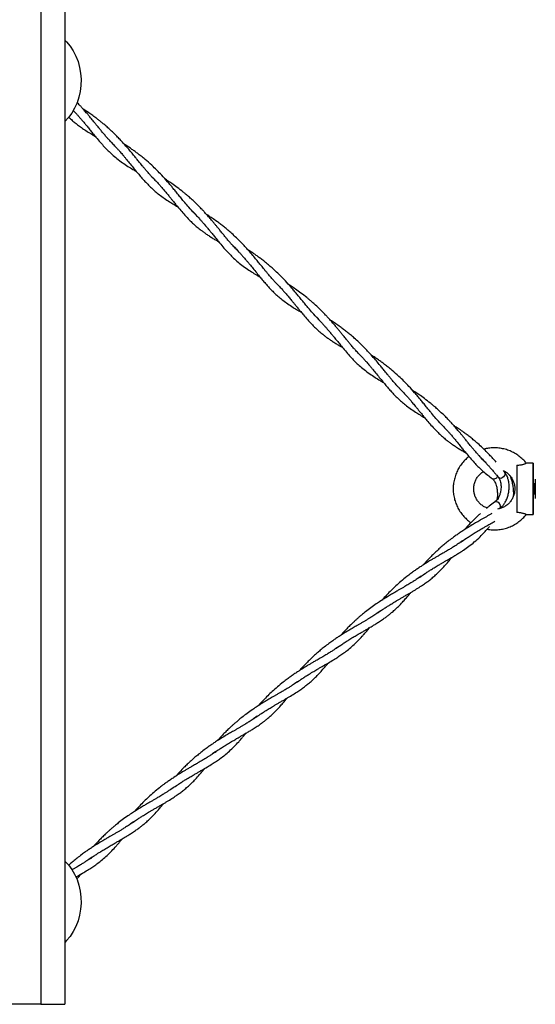
# Model space of a CAD drawing. Units: millimetres. Extents: x 15 to 415, y 5 to 292.
# Drawn here: x 211 to 224, y 131 to 155 of the extents above; entities that cross this region are included whole.
import ezdxf

# ---------------------------------------------------------------- set-up
doc = ezdxf.new("R2010")
doc.units = ezdxf.units.MM
doc.layers.add('SYMBOL_(ISO)', color=179, linetype='Continuous')
doc.styles.add('SLDTEXTSTYLE0', font='TXT', dxfattribs={"width": 0.75})
doc.dimstyles.new('SLDDIMSTYLE0', dxfattribs={"dimtxt": 2.645833, "dimasz": 3.302, "dimexe": 0, "dimexo": 0.0625, "dimgap": 0.661458, "dimtad": 1, "dimdec": 0, "dimlfac": 20, "dimrnd": 1e-09, "dimzin": 12, "dimdsep": 46, "dimtxsty": 'SLDTEXTSTYLE0', "dimsah": 1, "dimcen": 0.09, "dimadec": 0, "dimazin": 3, "dimtfac": 1, "dimtofl": 0, "dimtmove": 0, "dimatfit": 3, "dimfxl": 0, "dimfrac": 2, "dimtolj": 1, "dimtzin": 12, "dimarcsym": 0})

# ---------------------------------------------------------------- blocks, each defined once
blk = doc.blocks.new('_D')
at = {"layer": 'SYMBOL_(ISO)'}
for p, q in [((40.748, 144.422), (40.748, 254.612)), ((306.665, 144.422), (306.665, 254.612)), ((40.748, 253.612), (306.665, 253.612))]:
    blk.add_line(p, q, dxfattribs=at)
for points in [[(40.748, 253.612), (44.05, 253.104), (44.05, 254.12)], [(306.665, 253.612), (303.363, 254.12), (303.363, 253.104)]]:
    blk.add_solid(points, dxfattribs=at)
at = {"layer": 'SYMBOL_(ISO)', "insert": (169.796, 257.022), "char_height": 2.6458, "attachment_point": 1, "style": 'SLDTEXTSTYLE0'}
blk.add_mtext('5318', dxfattribs=at)

msp = doc.modelspace()

# ---------------------------------------------------------------- linework, layer by layer
at = {"color": 7, "linetype": 'Continuous', "lineweight": 25}
for p, q in [((211.482, 155.863), (211.482, 130.863)), ((212.067, 155.863), (212.067, 130.863)), ((213.199, 151.865), (213.247, 151.816)), ((214.189, 151.021), (214.231, 150.98)), ((215.183, 150.176), (215.246, 150.112)), ((216.197, 149.307), (216.258, 149.245)), ((217.2, 148.45), (217.241, 148.408)), ((218.194, 147.604), (218.256, 147.541)), ((219.207, 146.735), (219.268, 146.674)), ((220.21, 145.879), (220.252, 145.837)), ((221.204, 145.033), (221.267, 144.969)), ((222.218, 144.164), (222.278, 144.102)), ((223.478, 144.047), (223.308, 144.047)), ((222.776, 143.835), (222.749, 143.868)), ((223.478, 143.541), (223.478, 143.302)), ((223.478, 143.541), (223.49, 143.541)), ((223.49, 143.302), (223.478, 143.302)), ((222.71, 142.991), (222.663, 142.945)), ((222.674, 142.953), (222.649, 142.937)), ((223.308, 142.797), (223.478, 142.797)), ((221.756, 142.156), (221.687, 142.106)), ((220.747, 141.296), (220.68, 141.248)), ((219.763, 140.453), (219.677, 140.391)), ((218.755, 139.591), (218.676, 139.535)), ((217.737, 138.724), (217.67, 138.677)), ((216.753, 137.882), (216.666, 137.82)), ((215.745, 137.02), (215.666, 136.963)), ((214.727, 136.153), (214.66, 136.105)), ((213.742, 135.311), (213.656, 135.248)), ((212.734, 134.449), (212.655, 134.392)), ((211.482, 130.863), (209.049, 130.863)), ((211.482, 130.863), (212.067, 130.863))]:
    msp.add_line(p, q, dxfattribs=at)
at = {"color": 7, "linetype": 'Continuous', "lineweight": 25, "flags": 128}
for points in [[(212.067, 154.354), (212.111, 154.31), (212.197, 154.207), (212.272, 154.092), (212.337, 153.966), (212.388, 153.833), (212.427, 153.692), (212.451, 153.547), (212.462, 153.4), (212.459, 153.252), (212.441, 153.105), (212.409, 152.963), (212.364, 152.825), (212.306, 152.696), (212.236, 152.575), (212.155, 152.466), (212.067, 152.372)], [(223.479, 143.302), (223.479, 143.214), (223.479, 143.117), (223.478, 143.029), (223.478, 142.953), (223.478, 142.89), (223.478, 142.842), (223.478, 142.811), (223.478, 142.797), (223.478, 142.802), (223.478, 142.824), (223.478, 142.864), (223.477, 142.919), (223.477, 142.989), (223.477, 143.072), (223.477, 143.164), (223.477, 143.264), (223.477, 143.369), (223.477, 143.475), (223.477, 143.579), (223.477, 143.679), (223.477, 143.772), (223.477, 143.854), (223.477, 143.924), (223.478, 143.98), (223.478, 144.019), (223.478, 144.042), (223.478, 144.046), (223.478, 144.033), (223.478, 144.002), (223.478, 143.954), (223.478, 143.891), (223.478, 143.814), (223.479, 143.727), (223.479, 143.63), (223.479, 143.541)], [(222.776, 143.836), (222.787, 143.814), (222.789, 143.78), (222.777, 143.745), (222.754, 143.712), (222.723, 143.688), (222.689, 143.677), (222.657, 143.68), (222.633, 143.697), (222.633, 143.697)], [(222.663, 142.945), (222.678, 142.971), (222.68, 143.004), (222.668, 143.04), (222.644, 143.072), (222.613, 143.096), (222.579, 143.107), (222.548, 143.105), (222.533, 143.097)], [(212.067, 134.354), (212.155, 134.26), (212.236, 134.151), (212.306, 134.03), (212.364, 133.9), (212.409, 133.763), (212.441, 133.62), (212.459, 133.474), (212.462, 133.326), (212.451, 133.178), (212.427, 133.033), (212.388, 132.893), (212.337, 132.759), (212.272, 132.634), (212.197, 132.519), (212.111, 132.416), (212.067, 132.372)]]:
    msp.add_lwpolyline(points, dxfattribs=at)
at = {"color": 8, "linetype": 'Continuous', "lineweight": 25, "flags": 128}
msp.add_lwpolyline([(222.713, 142.961), (222.689, 142.959), (222.674, 142.953)], dxfattribs=at)
at = {"color": 7, "linetype": 'Continuous', "lineweight": 25}
for centre, radius, start, end in [((531.502, 143.422), 308.425, 179.89325, 180.10675), ((222.517, 143.764), 0.0993, 245.9406, 337.8202), ((222.528, 143.422), 0.969, 352.9079, 7.0921), ((338.661, 143.422), 115.133, 179.8827, 180.1173)]:
    msp.add_arc(centre, radius, start, end, dxfattribs=at)
for points, knots in [([(213.215, 151.849), (213.191, 151.874), (213.15, 151.918), (213.099, 151.975), (213.062, 152.017), (213.03, 152.054), (212.997, 152.093), (212.956, 152.142), (212.906, 152.204), (212.85, 152.273), (212.799, 152.336), (212.755, 152.39), (212.716, 152.438), (212.672, 152.49), (212.619, 152.553), (212.558, 152.625), (212.496, 152.694), (212.443, 152.753), (212.4, 152.799), (212.373, 152.826), (212.361, 152.839)], [0, 0, 0, 0, 0.090924, 0.155837, 0.196677, 0.235604, 0.276771, 0.323258, 0.390365, 0.467254, 0.530183, 0.577332, 0.622729, 0.668714, 0.727002, 0.800748, 0.870329, 0.921997, 0.964924, 1, 1, 1, 1]), ([(212.272, 152.644), (212.277, 152.638), (212.303, 152.61), (212.344, 152.566), (212.394, 152.509), (212.444, 152.453), (212.499, 152.387), (212.555, 152.321), (212.615, 152.248), (212.676, 152.172), (212.749, 152.083), (212.834, 151.978), (212.929, 151.866), (213.026, 151.757), (213.121, 151.659), (213.223, 151.563), (213.338, 151.466), (213.467, 151.37), (213.597, 151.283), (213.71, 151.213), (213.782, 151.171), (213.811, 151.154)], [0, 0, 0, 0, 0.009584, 0.046451, 0.073446, 0.103211, 0.140898, 0.180811, 0.213711, 0.261714, 0.308725, 0.36843, 0.446611, 0.514989, 0.579887, 0.647464, 0.724995, 0.809197, 0.886201, 0.953365, 1, 1, 1, 1]), ([(214.218, 150.993), (214.198, 151.014), (214.162, 151.051), (214.116, 151.102), (214.076, 151.147), (214.038, 151.192), (213.996, 151.242), (213.943, 151.306), (213.883, 151.38), (213.818, 151.46), (213.754, 151.538), (213.683, 151.625), (213.6, 151.723), (213.515, 151.82), (213.432, 151.911), (213.355, 151.993), (213.272, 152.076), (213.185, 152.159), (213.1, 152.236), (213.023, 152.302), (212.954, 152.359), (212.887, 152.413), (212.812, 152.47), (212.723, 152.535), (212.628, 152.601), (212.556, 152.649), (212.518, 152.673), (212.51, 152.678)], [0, 0, 0, 0, 0.044305, 0.077378, 0.102817, 0.130966, 0.162079, 0.194657, 0.24624, 0.291306, 0.330699, 0.377175, 0.432438, 0.489494, 0.533702, 0.578681, 0.621276, 0.67177, 0.716681, 0.753943, 0.787464, 0.819412, 0.852804, 0.896855, 0.946548, 0.989015, 1, 1, 1, 1]), ([(212.162, 152.475), (212.17, 152.467), (212.191, 152.448), (212.238, 152.406), (212.3, 152.353), (212.382, 152.288), (212.473, 152.221), (212.579, 152.15), (212.675, 152.09), (212.75, 152.045), (212.787, 152.022), (212.806, 152.011), (212.808, 152.01)], [0, 0, 0, 0, 0.044516, 0.110519, 0.240871, 0.363941, 0.511159, 0.675188, 0.844538, 0.922628, 0.991129, 1, 1, 1, 1]), ([(213.215, 151.849), (213.24, 151.823), (213.285, 151.777), (213.346, 151.71), (213.394, 151.656), (213.435, 151.609), (213.473, 151.565), (213.514, 151.517), (213.556, 151.467), (213.597, 151.417), (213.655, 151.345), (213.728, 151.255), (213.81, 151.154), (213.889, 151.06), (213.963, 150.974), (214.035, 150.895), (214.104, 150.823), (214.182, 150.747), (214.27, 150.668), (214.374, 150.585), (214.489, 150.5), (214.61, 150.42), (214.71, 150.358), (214.776, 150.319), (214.805, 150.302), (214.815, 150.296)], [0, 0, 0, 0, 0.04204, 0.075803, 0.106832, 0.127416, 0.150781, 0.177247, 0.204535, 0.230951, 0.257264, 0.320983, 0.379282, 0.428489, 0.485177, 0.53502, 0.579864, 0.628306, 0.690714, 0.752062, 0.82342, 0.895571, 0.955395, 0.984723, 1, 1, 1, 1]), ([(215.217, 150.14), (215.174, 150.187), (215.098, 150.268), (215.002, 150.381), (214.924, 150.476), (214.854, 150.562), (214.781, 150.653), (214.712, 150.737), (214.642, 150.82), (214.551, 150.927), (214.438, 151.053), (214.309, 151.187), (214.174, 151.316), (214.045, 151.431), (213.927, 151.527), (213.839, 151.595), (213.76, 151.654), (213.682, 151.709), (213.6, 151.765), (213.543, 151.802), (213.514, 151.821)], [0, 0, 0, 0, 0.095723, 0.167739, 0.21124, 0.265912, 0.317284, 0.363647, 0.403827, 0.453491, 0.536698, 0.605598, 0.671443, 0.754625, 0.803412, 0.846085, 0.88328, 0.919268, 0.95811, 1, 1, 1, 1]), ([(214.218, 150.993), (214.248, 150.962), (214.3, 150.908), (214.37, 150.831), (214.422, 150.772), (214.463, 150.724), (214.495, 150.686), (214.528, 150.647), (214.564, 150.604), (214.603, 150.556), (214.647, 150.503), (214.69, 150.449), (214.729, 150.401), (214.766, 150.356), (214.811, 150.301), (214.879, 150.219), (214.968, 150.115), (215.059, 150.016), (215.129, 149.945), (215.18, 149.896), (215.222, 149.858), (215.267, 149.818), (215.314, 149.778), (215.367, 149.736), (215.426, 149.692), (215.495, 149.642), (215.572, 149.591), (215.651, 149.539), (215.729, 149.492), (215.784, 149.459), (215.813, 149.442), (215.819, 149.439)], [0, 0, 0, 0, 0.050119, 0.088521, 0.123331, 0.143625, 0.163647, 0.18403, 0.206251, 0.231943, 0.260843, 0.293355, 0.31986, 0.340169, 0.368733, 0.413073, 0.482686, 0.557233, 0.60421, 0.628246, 0.655424, 0.686085, 0.716294, 0.745409, 0.783329, 0.823633, 0.867291, 0.913392, 0.955667, 0.990489, 1, 1, 1, 1]), ([(216.226, 149.278), (216.198, 149.307), (216.153, 149.354), (216.097, 149.417), (216.057, 149.464), (216.019, 149.509), (215.974, 149.562), (215.921, 149.628), (215.862, 149.7), (215.807, 149.767), (215.759, 149.826), (215.715, 149.88), (215.665, 149.94), (215.603, 150.013), (215.534, 150.092), (215.468, 150.166), (215.404, 150.235), (215.331, 150.31), (215.243, 150.397), (215.15, 150.483), (215.071, 150.553), (215.008, 150.606), (214.923, 150.676), (214.812, 150.761), (214.684, 150.853), (214.587, 150.919), (214.533, 150.953), (214.516, 150.964)], [0, 0, 0, 0, 0.059115, 0.097866, 0.123198, 0.14997, 0.181127, 0.220079, 0.265527, 0.305239, 0.334596, 0.362842, 0.392967, 0.433, 0.480355, 0.519857, 0.550518, 0.589767, 0.642708, 0.69591, 0.736082, 0.762736, 0.790598, 0.861308, 0.924356, 0.975126, 1, 1, 1, 1]), ([(215.217, 150.14), (215.244, 150.112), (215.293, 150.062), (215.354, 149.994), (215.405, 149.938), (215.454, 149.881), (215.51, 149.816), (215.565, 149.749), (215.625, 149.677), (215.687, 149.601), (215.759, 149.511), (215.845, 149.406), (215.939, 149.294), (216.036, 149.186), (216.131, 149.088), (216.234, 148.992), (216.348, 148.895), (216.477, 148.799), (216.608, 148.712), (216.721, 148.641), (216.792, 148.6), (216.821, 148.582)], [0, 0, 0, 0, 0.045876, 0.081392, 0.107398, 0.136072, 0.172379, 0.210828, 0.242523, 0.288767, 0.334056, 0.391572, 0.466889, 0.532761, 0.595281, 0.660382, 0.735072, 0.816189, 0.890371, 0.955073, 1, 1, 1, 1]), ([(217.229, 148.421), (217.209, 148.442), (217.175, 148.478), (217.13, 148.527), (217.091, 148.571), (217.054, 148.613), (217.015, 148.66), (216.973, 148.711), (216.918, 148.777), (216.857, 148.854), (216.785, 148.942), (216.709, 149.034), (216.621, 149.14), (216.527, 149.248), (216.433, 149.351), (216.334, 149.454), (216.226, 149.56), (216.116, 149.66), (216.019, 149.743), (215.933, 149.813), (215.85, 149.878), (215.757, 149.947), (215.657, 150.017), (215.575, 150.072), (215.531, 150.1), (215.521, 150.106)], [0, 0, 0, 0, 0.04276, 0.075165, 0.099669, 0.126282, 0.155697, 0.186803, 0.218446, 0.273425, 0.318545, 0.365594, 0.425623, 0.489753, 0.539094, 0.5908, 0.657258, 0.715509, 0.761843, 0.802675, 0.843695, 0.883056, 0.936705, 0.986177, 1, 1, 1, 1]), ([(216.226, 149.278), (216.251, 149.252), (216.295, 149.205), (216.357, 149.139), (216.405, 149.085), (216.446, 149.038), (216.484, 148.994), (216.525, 148.945), (216.566, 148.896), (216.607, 148.846), (216.666, 148.774), (216.739, 148.684), (216.821, 148.583), (216.899, 148.489), (216.973, 148.403), (217.045, 148.324), (217.115, 148.251), (217.193, 148.176), (217.281, 148.097), (217.384, 148.013), (217.5, 147.929), (217.62, 147.849), (217.72, 147.787), (217.787, 147.748), (217.816, 147.731), (217.826, 147.725)], [0, 0, 0, 0, 0.04204, 0.075803, 0.106832, 0.127416, 0.150781, 0.177247, 0.204535, 0.230951, 0.257264, 0.320983, 0.379282, 0.428489, 0.485177, 0.53502, 0.579864, 0.628306, 0.690714, 0.752062, 0.82342, 0.895571, 0.955395, 0.984723, 1, 1, 1, 1]), ([(218.228, 147.569), (218.184, 147.615), (218.108, 147.697), (218.013, 147.809), (217.935, 147.905), (217.864, 147.991), (217.791, 148.082), (217.722, 148.165), (217.653, 148.249), (217.561, 148.356), (217.449, 148.481), (217.319, 148.615), (217.184, 148.745), (217.055, 148.859), (216.938, 148.955), (216.85, 149.023), (216.77, 149.082), (216.692, 149.138), (216.61, 149.194), (216.554, 149.23), (216.525, 149.249)], [0, 0, 0, 0, 0.095721, 0.167735, 0.211235, 0.265906, 0.317276, 0.363639, 0.403817, 0.453481, 0.536686, 0.605583, 0.671427, 0.754607, 0.803393, 0.846065, 0.883259, 0.919246, 0.958088, 1, 1, 1, 1]), ([(217.229, 148.421), (217.258, 148.391), (217.31, 148.337), (217.38, 148.259), (217.432, 148.2), (217.473, 148.153), (217.506, 148.115), (217.539, 148.075), (217.574, 148.033), (217.614, 147.985), (217.657, 147.931), (217.701, 147.878), (217.74, 147.83), (217.776, 147.785), (217.821, 147.73), (217.889, 147.647), (217.979, 147.543), (218.069, 147.445), (218.139, 147.374), (218.19, 147.325), (218.233, 147.286), (218.278, 147.246), (218.325, 147.207), (218.378, 147.165), (218.437, 147.12), (218.506, 147.071), (218.582, 147.019), (218.662, 146.968), (218.739, 146.921), (218.794, 146.888), (218.823, 146.871), (218.829, 146.867)], [0, 0, 0, 0, 0.050119, 0.088521, 0.123331, 0.143625, 0.163647, 0.18403, 0.206251, 0.231943, 0.260843, 0.293355, 0.31986, 0.340169, 0.368733, 0.413073, 0.482686, 0.557233, 0.60421, 0.628246, 0.655424, 0.686085, 0.716294, 0.745409, 0.783329, 0.823633, 0.867291, 0.913392, 0.955667, 0.990489, 1, 1, 1, 1]), ([(219.236, 146.706), (219.209, 146.735), (219.163, 146.783), (219.108, 146.845), (219.067, 146.893), (219.029, 146.937), (218.984, 146.991), (218.931, 147.056), (218.873, 147.128), (218.817, 147.196), (218.77, 147.255), (218.726, 147.308), (218.675, 147.369), (218.614, 147.442), (218.545, 147.521), (218.478, 147.594), (218.414, 147.663), (218.341, 147.738), (218.253, 147.826), (218.16, 147.912), (218.082, 147.981), (218.018, 148.035), (217.934, 148.104), (217.823, 148.19), (217.695, 148.282), (217.597, 148.348), (217.544, 148.382), (217.526, 148.393)], [0, 0, 0, 0, 0.059115, 0.097866, 0.123198, 0.14997, 0.181127, 0.220079, 0.265527, 0.305239, 0.334596, 0.362842, 0.392967, 0.433, 0.480355, 0.519857, 0.550518, 0.589767, 0.642708, 0.69591, 0.736082, 0.762736, 0.790598, 0.861308, 0.924356, 0.975126, 1, 1, 1, 1]), ([(218.228, 147.569), (218.255, 147.541), (218.303, 147.49), (218.365, 147.423), (218.415, 147.367), (218.465, 147.31), (218.52, 147.245), (218.576, 147.178), (218.636, 147.106), (218.697, 147.03), (218.77, 146.94), (218.855, 146.835), (218.95, 146.723), (219.047, 146.615), (219.142, 146.517), (219.244, 146.42), (219.359, 146.324), (219.488, 146.228), (219.618, 146.14), (219.731, 146.07), (219.803, 146.028), (219.832, 146.011)], [0, 0, 0, 0, 0.045876, 0.081392, 0.107398, 0.136072, 0.172379, 0.210828, 0.242523, 0.288767, 0.334056, 0.391572, 0.466889, 0.532761, 0.595281, 0.660382, 0.735072, 0.816189, 0.890371, 0.955073, 1, 1, 1, 1]), ([(220.239, 145.85), (220.22, 145.87), (220.185, 145.906), (220.14, 145.956), (220.102, 145.999), (220.065, 146.042), (220.025, 146.089), (219.983, 146.14), (219.929, 146.206), (219.867, 146.282), (219.796, 146.37), (219.72, 146.463), (219.631, 146.569), (219.537, 146.677), (219.443, 146.779), (219.344, 146.882), (219.236, 146.988), (219.126, 147.089), (219.03, 147.172), (218.943, 147.242), (218.86, 147.306), (218.767, 147.376), (218.668, 147.445), (218.586, 147.5), (218.541, 147.529), (218.532, 147.535)], [0, 0, 0, 0, 0.04276, 0.075165, 0.099669, 0.126282, 0.155697, 0.186803, 0.218446, 0.273425, 0.318545, 0.365594, 0.425623, 0.489753, 0.539094, 0.5908, 0.657258, 0.715509, 0.761843, 0.802675, 0.843695, 0.883056, 0.936705, 0.986177, 1, 1, 1, 1]), ([(219.236, 146.706), (219.261, 146.681), (219.306, 146.634), (219.367, 146.567), (219.415, 146.514), (219.456, 146.466), (219.494, 146.422), (219.535, 146.374), (219.577, 146.324), (219.618, 146.274), (219.676, 146.202), (219.749, 146.112), (219.831, 146.011), (219.91, 145.917), (219.984, 145.832), (220.056, 145.752), (220.125, 145.68), (220.203, 145.604), (220.291, 145.526), (220.395, 145.442), (220.51, 145.357), (220.631, 145.278), (220.731, 145.216), (220.797, 145.176), (220.826, 145.159), (220.836, 145.153)], [0, 0, 0, 0, 0.04204, 0.075803, 0.106832, 0.127416, 0.150781, 0.177247, 0.204535, 0.230951, 0.257264, 0.320983, 0.379282, 0.428489, 0.485177, 0.53502, 0.579864, 0.628306, 0.690714, 0.752062, 0.82342, 0.895571, 0.955395, 0.984723, 1, 1, 1, 1]), ([(221.238, 144.997), (221.195, 145.044), (221.119, 145.125), (221.023, 145.238), (220.945, 145.333), (220.875, 145.42), (220.802, 145.51), (220.733, 145.594), (220.663, 145.678), (220.571, 145.785), (220.459, 145.91), (220.33, 146.044), (220.195, 146.174), (220.066, 146.288), (219.948, 146.384), (219.86, 146.452), (219.781, 146.511), (219.703, 146.566), (219.621, 146.622), (219.564, 146.659), (219.535, 146.678)], [0, 0, 0, 0, 0.095721, 0.167735, 0.211235, 0.265906, 0.317276, 0.363639, 0.403817, 0.453481, 0.536686, 0.605583, 0.671427, 0.754607, 0.803393, 0.846065, 0.883259, 0.919246, 0.958088, 1, 1, 1, 1]), ([(220.239, 145.85), (220.269, 145.819), (220.321, 145.765), (220.391, 145.688), (220.443, 145.629), (220.484, 145.582), (220.516, 145.543), (220.549, 145.504), (220.585, 145.461), (220.624, 145.414), (220.668, 145.36), (220.711, 145.306), (220.75, 145.258), (220.787, 145.214), (220.832, 145.159), (220.9, 145.076), (220.989, 144.972), (221.08, 144.873), (221.15, 144.803), (221.201, 144.754), (221.243, 144.715), (221.288, 144.675), (221.335, 144.636), (221.388, 144.594), (221.447, 144.549), (221.516, 144.499), (221.592, 144.448), (221.672, 144.397), (221.75, 144.35), (221.805, 144.317), (221.834, 144.3), (221.84, 144.296)], [0, 0, 0, 0, 0.050119, 0.088521, 0.123331, 0.143625, 0.163647, 0.18403, 0.206251, 0.231943, 0.260843, 0.293355, 0.31986, 0.340169, 0.368733, 0.413073, 0.482686, 0.557233, 0.60421, 0.628246, 0.655424, 0.686085, 0.716294, 0.745409, 0.783329, 0.823633, 0.867291, 0.913392, 0.955667, 0.990489, 1, 1, 1, 1]), ([(222.247, 144.135), (222.219, 144.164), (222.174, 144.212), (222.118, 144.274), (222.077, 144.321), (222.04, 144.366), (221.995, 144.42), (221.941, 144.485), (221.883, 144.557), (221.828, 144.625), (221.78, 144.684), (221.736, 144.737), (221.686, 144.798), (221.624, 144.87), (221.555, 144.95), (221.489, 145.023), (221.425, 145.092), (221.352, 145.167), (221.264, 145.254), (221.171, 145.341), (221.092, 145.41), (221.029, 145.464), (220.944, 145.533), (220.833, 145.619), (220.705, 145.71), (220.608, 145.777), (220.554, 145.81), (220.537, 145.821)], [0, 0, 0, 0, 0.059115, 0.097866, 0.123198, 0.14997, 0.181127, 0.220079, 0.265527, 0.305239, 0.334596, 0.362842, 0.392967, 0.433, 0.480355, 0.519857, 0.550518, 0.589767, 0.642708, 0.69591, 0.736082, 0.762736, 0.790598, 0.861308, 0.924356, 0.975126, 1, 1, 1, 1]), ([(221.238, 144.997), (221.265, 144.969), (221.314, 144.919), (221.375, 144.852), (221.426, 144.795), (221.475, 144.739), (221.531, 144.673), (221.586, 144.607), (221.646, 144.534), (221.707, 144.458), (221.78, 144.369), (221.866, 144.263), (221.96, 144.152), (222.057, 144.043), (222.152, 143.945), (222.255, 143.849), (222.361, 143.759), (222.44, 143.701), (222.478, 143.674)], [0, 0, 0, 0, 0.057291, 0.101644, 0.134121, 0.169931, 0.215272, 0.263289, 0.30287, 0.360621, 0.41718, 0.489008, 0.583066, 0.665329, 0.743406, 0.824705, 0.917981, 1, 1, 1, 1]), ([(222.577, 144.071), (222.564, 144.086), (222.525, 144.131), (222.453, 144.208), (222.355, 144.311), (222.247, 144.417), (222.137, 144.518), (222.04, 144.6), (221.954, 144.671), (221.871, 144.735), (221.778, 144.804), (221.678, 144.874), (221.596, 144.929), (221.552, 144.957), (221.542, 144.964)], [0, 0, 0, 0, 0.043792, 0.136258, 0.233155, 0.357698, 0.466861, 0.553693, 0.630211, 0.707083, 0.780847, 0.881384, 0.974095, 1, 1, 1, 1]), ([(223.307, 144.046), (223.301, 144.054), (223.271, 144.096), (223.203, 144.162), (223.106, 144.241), (222.998, 144.307), (222.884, 144.359), (222.763, 144.396), (222.639, 144.418), (222.514, 144.424), (222.391, 144.416), (222.312, 144.397), (222.274, 144.389)], [0, 0, 0, 0, 0.025691, 0.134846, 0.244, 0.353154, 0.462308, 0.571462, 0.680617, 0.789771, 0.898925, 1, 1, 1, 1]), ([(221.913, 144.209), (221.885, 144.187), (221.826, 144.138), (221.746, 144.049), (221.673, 143.946), (221.614, 143.835), (221.57, 143.717), (221.54, 143.595), (221.526, 143.469), (221.528, 143.343), (221.546, 143.219), (221.579, 143.097), (221.628, 142.981), (221.69, 142.871), (221.766, 142.77), (221.854, 142.681), (221.92, 142.624), (221.958, 142.6), (221.961, 142.599)], [0, 0, 0, 0, 0.056332, 0.12341, 0.190489, 0.257567, 0.324646, 0.391724, 0.458803, 0.525881, 0.59296, 0.660038, 0.727117, 0.794195, 0.861274, 0.928352, 0.995431, 1, 1, 1, 1]), ([(222.247, 144.135), (222.272, 144.109), (222.316, 144.063), (222.378, 143.996), (222.425, 143.942), (222.467, 143.895), (222.505, 143.851), (222.545, 143.803), (222.587, 143.753), (222.616, 143.717), (222.631, 143.699), (222.633, 143.697)], [0, 0, 0, 0, 0.179611, 0.323857, 0.45642, 0.544363, 0.644186, 0.75726, 0.873841, 0.986703, 1, 1, 1, 1]), ([(223.078, 143.996), (223.094, 143.998), (223.126, 144), (223.17, 144.006), (223.208, 144.014), (223.239, 144.022), (223.265, 144.031), (223.286, 144.038), (223.3, 144.043), (223.307, 144.046), (223.308, 144.047), (223.308, 144.047)], [0, 0, 0, 0, 0.130763, 0.264769, 0.373188, 0.484658, 0.593139, 0.70502, 0.809619, 0.917186, 1, 1, 1, 1]), ([(222.351, 142.956), (222.336, 142.962), (222.292, 142.977), (222.228, 143.019), (222.161, 143.078), (222.106, 143.149), (222.064, 143.228), (222.037, 143.313), (222.026, 143.402), (222.03, 143.491), (222.05, 143.578), (222.085, 143.66), (222.135, 143.734), (222.193, 143.798), (222.24, 143.83), (222.262, 143.845)], [0, 0, 0, 0, 0.045356, 0.125575, 0.205794, 0.286012, 0.366231, 0.44645, 0.526669, 0.606888, 0.687106, 0.767325, 0.847544, 0.927763, 1, 1, 1, 1]), ([(222.707, 142.983), (222.725, 143.002), (222.757, 143.037), (222.804, 143.109), (222.843, 143.193), (222.872, 143.291), (222.886, 143.374), (222.89, 143.437), (222.891, 143.487), (222.888, 143.539), (222.88, 143.603), (222.862, 143.677), (222.829, 143.762), (222.795, 143.809), (222.776, 143.835)], [0, 0, 0, 0, 0.086332, 0.159283, 0.27117, 0.374075, 0.471839, 0.525328, 0.56838, 0.624875, 0.688307, 0.771005, 0.874317, 1, 1, 1, 1]), ([(222.749, 143.868), (222.759, 143.864), (222.796, 143.848), (222.852, 143.805), (222.915, 143.742), (222.966, 143.668), (223.002, 143.587), (223.024, 143.504), (223.027, 143.448), (223.028, 143.422)], [0, 0, 0, 0, 0.0575748, 0.2178656, 0.3781564, 0.5384472, 0.6987379, 0.8590286, 1, 1, 1, 1]), ([(222.999, 143.259), (222.999, 143.262), (223.001, 143.283), (223.001, 143.327), (222.999, 143.403), (222.988, 143.498), (222.96, 143.616), (222.934, 143.702), (222.91, 143.742), (222.909, 143.745)], [0, 0, 0, 0, 0.017618, 0.130964, 0.256532, 0.472843, 0.698697, 0.980656, 1, 1, 1, 1]), ([(222.478, 143.672), (222.497, 143.654), (222.534, 143.62), (222.575, 143.518), (222.597, 143.417), (222.606, 143.308), (222.605, 143.217), (222.593, 143.165), (222.59, 143.153)], [0, 0, 0, 0, 0.236052, 0.441522, 0.60607, 0.733533, 0.939047, 1, 1, 1, 1]), ([(222.632, 143.698), (222.643, 143.681), (222.662, 143.65), (222.684, 143.579), (222.694, 143.503), (222.692, 143.422), (222.682, 143.351), (222.664, 143.281), (222.636, 143.217), (222.595, 143.149), (222.559, 143.118), (222.535, 143.098)], [0, 0, 0, 0, 0.115859, 0.214788, 0.364309, 0.455007, 0.541584, 0.646213, 0.741095, 0.830778, 1, 1, 1, 1]), ([(223.521, 143.542), (223.52, 143.542), (223.519, 143.542), (223.509, 143.542), (223.493, 143.542), (223.49, 143.541)], [0, 0, 0, 0, 0.114257, 0.817596, 1, 1, 1, 1]), ([(223.521, 143.302), (223.52, 143.303), (223.519, 143.306), (223.513, 143.322), (223.505, 143.35), (223.498, 143.386), (223.496, 143.427), (223.5, 143.465), (223.507, 143.499), (223.515, 143.525), (223.52, 143.539), (223.52, 143.541), (223.521, 143.542)], [0, 0, 0, 0, 0.078437, 0.182544, 0.291506, 0.405323, 0.51567, 0.618277, 0.721965, 0.833219, 0.946837, 1, 1, 1, 1]), ([(223.028, 143.422), (223.028, 143.409), (223.027, 143.367), (223.014, 143.296), (222.984, 143.211), (222.94, 143.134), (222.882, 143.066), (222.814, 143.008), (222.736, 142.965), (222.666, 142.938), (222.621, 142.932), (222.606, 142.93)], [0, 0, 0, 0, 0.053941, 0.179726, 0.305646, 0.431567, 0.557487, 0.683407, 0.809328, 0.935248, 1, 1, 1, 1]), ([(223.49, 143.302), (223.498, 143.302), (223.515, 143.302), (223.519, 143.302), (223.521, 143.302)], [0, 0, 0, 0, 0.514265, 1, 1, 1, 1]), ([(222.534, 143.097), (222.492, 143.066), (222.425, 143.016), (222.36, 142.963), (222.336, 142.944)], [0, 0, 0, 0, 0.636922, 1, 1, 1, 1]), ([(222.707, 142.983), (222.702, 142.977), (222.691, 142.966), (222.68, 142.957), (222.674, 142.953)], [0, 0, 0, 0, 0.502903, 1, 1, 1, 1]), ([(222.468, 142.822), (222.459, 142.817), (222.431, 142.8), (222.382, 142.771), (222.319, 142.735), (222.257, 142.699), (222.185, 142.657), (222.098, 142.606), (221.985, 142.54), (221.87, 142.47), (221.766, 142.403), (221.681, 142.346), (221.597, 142.289), (221.502, 142.22), (221.401, 142.143), (221.304, 142.064), (221.219, 141.992), (221.143, 141.923), (221.067, 141.851), (220.982, 141.768), (220.894, 141.677), (220.829, 141.607), (220.797, 141.57), (220.791, 141.564)], [0, 0, 0, 0, 0.0171298, 0.0539976, 0.0933811, 0.1325814, 0.1670262, 0.2226688, 0.2843878, 0.3612672, 0.415909, 0.4590368, 0.5034525, 0.5559317, 0.6197089, 0.6759899, 0.7240927, 0.7692469, 0.8143898, 0.8665324, 0.9310033, 0.9874888, 1, 1, 1, 1]), ([(222.189, 142.818), (222.182, 142.812), (222.154, 142.787), (222.107, 142.743), (222.05, 142.689), (221.994, 142.633), (221.934, 142.573), (221.866, 142.5), (221.82, 142.449), (221.795, 142.421)], [0, 0, 0, 0, 0.050035, 0.201063, 0.339234, 0.462582, 0.624265, 0.795217, 1, 1, 1, 1]), ([(222.355, 142.439), (222.376, 142.435), (222.439, 142.423), (222.545, 142.42), (222.67, 142.429), (222.794, 142.455), (222.913, 142.496), (223.026, 142.552), (223.131, 142.621), (223.227, 142.702), (223.281, 142.765), (223.308, 142.797)], [0, 0, 0, 0, 0.060967, 0.178521, 0.296076, 0.413631, 0.531185, 0.64874, 0.766295, 0.883849, 1, 1, 1, 1]), ([(223.308, 142.797), (223.308, 142.797), (223.309, 142.797), (223.305, 142.798), (223.294, 142.803), (223.277, 142.809), (223.255, 142.817), (223.227, 142.825), (223.195, 142.832), (223.159, 142.839), (223.119, 142.844), (223.092, 142.846), (223.078, 142.847)], [0, 0, 0, 0, 0.02295, 0.131726, 0.238104, 0.347616, 0.453056, 0.561609, 0.666288, 0.77369, 0.885764, 1, 1, 1, 1]), ([(220.717, 141.274), (220.753, 141.299), (220.816, 141.343), (220.904, 141.4), (220.983, 141.451), (221.069, 141.503), (221.157, 141.556), (221.235, 141.602), (221.3, 141.639), (221.368, 141.679), (221.45, 141.726), (221.542, 141.78), (221.63, 141.833), (221.71, 141.883), (221.803, 141.945), (221.916, 142.025), (222.049, 142.131), (222.172, 142.243), (222.279, 142.354), (222.348, 142.431), (222.392, 142.481), (222.407, 142.499), (222.415, 142.508)], [0, 0, 0, 0, 0.054788, 0.096001, 0.130669, 0.17622, 0.225949, 0.264267, 0.295989, 0.326817, 0.372122, 0.426714, 0.477197, 0.521937, 0.564906, 0.644736, 0.731169, 0.829342, 0.90284, 0.964637, 0.982497, 1, 1, 1, 1]), ([(221.72, 142.131), (221.758, 142.157), (221.822, 142.202), (221.904, 142.255), (221.963, 142.293), (222.013, 142.324), (222.084, 142.368), (222.175, 142.422), (222.269, 142.476), (222.341, 142.518), (222.396, 142.55), (222.448, 142.58), (222.496, 142.608), (222.526, 142.626), (222.538, 142.633)], [0, 0, 0, 0, 0.135004, 0.231962, 0.290756, 0.346295, 0.410594, 0.546941, 0.675321, 0.751013, 0.817023, 0.881751, 0.950894, 1, 1, 1, 1]), ([(221.72, 142.131), (221.692, 142.112), (221.644, 142.078), (221.58, 142.037), (221.534, 142.008), (221.495, 141.984), (221.456, 141.96), (221.411, 141.933), (221.358, 141.902), (221.286, 141.86), (221.205, 141.813), (221.123, 141.766), (221.052, 141.725), (220.968, 141.674), (220.865, 141.612), (220.757, 141.542), (220.661, 141.478), (220.578, 141.42), (220.49, 141.357), (220.381, 141.273), (220.257, 141.171), (220.132, 141.06), (220.015, 140.948), (219.903, 140.834), (219.827, 140.751), (219.79, 140.709), (219.788, 140.707)], [0, 0, 0, 0, 0.05074, 0.087744, 0.111023, 0.131584, 0.153038, 0.176115, 0.204197, 0.237559, 0.289826, 0.327595, 0.360384, 0.39421, 0.449854, 0.508251, 0.549082, 0.586057, 0.626795, 0.675089, 0.745375, 0.809712, 0.866987, 0.932576, 0.99658, 1, 1, 1, 1]), ([(219.73, 140.428), (219.765, 140.452), (219.825, 140.494), (219.91, 140.549), (219.975, 140.59), (220.03, 140.624), (220.078, 140.654), (220.131, 140.685), (220.188, 140.719), (220.252, 140.756), (220.321, 140.796), (220.39, 140.836), (220.454, 140.873), (220.515, 140.909), (220.597, 140.957), (220.695, 141.019), (220.8, 141.088), (220.891, 141.152), (220.974, 141.216), (221.057, 141.286), (221.143, 141.363), (221.23, 141.449), (221.319, 141.544), (221.404, 141.642), (221.464, 141.712), (221.493, 141.749), (221.498, 141.754)], [0, 0, 0, 0, 0.049911, 0.087337, 0.119689, 0.141976, 0.16514, 0.189483, 0.217413, 0.24895, 0.282142, 0.320647, 0.351362, 0.381028, 0.41417, 0.480663, 0.541448, 0.59272, 0.641488, 0.694756, 0.752289, 0.809475, 0.873482, 0.938005, 0.990255, 1, 1, 1, 1]), ([(220.717, 141.274), (220.686, 141.253), (220.633, 141.216), (220.559, 141.168), (220.5, 141.132), (220.448, 141.1), (220.399, 141.071), (220.345, 141.039), (220.285, 141.004), (220.222, 140.968), (220.143, 140.923), (220.055, 140.871), (219.95, 140.809), (219.855, 140.75), (219.754, 140.686), (219.645, 140.613), (219.521, 140.525), (219.401, 140.434), (219.305, 140.357), (219.235, 140.297), (219.179, 140.247), (219.125, 140.198), (219.061, 140.139), (218.992, 140.071), (218.916, 139.993), (218.847, 139.919), (218.804, 139.871), (218.785, 139.85)], [0, 0, 0, 0, 0.054653, 0.095341, 0.130044, 0.156008, 0.18168, 0.210036, 0.24215, 0.275282, 0.306625, 0.360784, 0.406095, 0.457782, 0.497924, 0.549758, 0.613667, 0.675575, 0.722558, 0.754435, 0.781613, 0.809931, 0.838195, 0.882114, 0.922464, 0.966442, 1, 1, 1, 1]), ([(218.71, 139.56), (218.745, 139.584), (218.807, 139.627), (218.885, 139.679), (218.943, 139.715), (218.989, 139.744), (219.055, 139.785), (219.14, 139.836), (219.236, 139.892), (219.319, 139.94), (219.394, 139.983), (219.47, 140.027), (219.546, 140.073), (219.63, 140.123), (219.716, 140.178), (219.804, 140.236), (219.88, 140.29), (219.934, 140.331), (219.987, 140.373), (220.048, 140.423), (220.129, 140.496), (220.219, 140.583), (220.306, 140.677), (220.384, 140.765), (220.444, 140.836), (220.48, 140.879), (220.494, 140.897)], [0, 0, 0, 0, 0.050446, 0.08783, 0.111353, 0.131166, 0.154042, 0.204651, 0.252819, 0.292765, 0.326699, 0.363736, 0.409866, 0.448782, 0.496031, 0.549375, 0.595321, 0.627845, 0.648152, 0.692388, 0.744104, 0.807387, 0.873042, 0.925503, 0.969799, 1, 1, 1, 1]), ([(219.663, 140.382), (219.631, 140.361), (219.574, 140.323), (219.496, 140.274), (219.431, 140.235), (219.371, 140.2), (219.309, 140.163), (219.247, 140.127), (219.174, 140.086), (219.088, 140.035), (218.974, 139.968), (218.86, 139.898), (218.755, 139.832), (218.67, 139.775), (218.587, 139.717), (218.492, 139.649), (218.391, 139.572), (218.294, 139.493), (218.209, 139.42), (218.133, 139.352), (218.056, 139.28), (217.971, 139.197), (217.884, 139.106), (217.819, 139.035), (217.786, 138.999), (217.781, 138.992)], [0, 0, 0, 0, 0.057255, 0.102129, 0.134911, 0.16736, 0.202024, 0.236527, 0.266844, 0.315819, 0.370142, 0.437809, 0.485903, 0.523862, 0.562955, 0.609146, 0.665281, 0.714817, 0.757156, 0.796899, 0.836632, 0.882526, 0.939271, 0.988988, 1, 1, 1, 1]), ([(219.73, 140.428), (219.719, 140.42), (219.697, 140.405), (219.674, 140.389), (219.663, 140.382)], [0, 0, 0, 0, 0.503125, 1, 1, 1, 1]), ([(217.706, 138.702), (217.746, 138.73), (217.815, 138.778), (217.912, 138.841), (218.004, 138.899), (218.101, 138.958), (218.194, 139.012), (218.272, 139.057), (218.342, 139.098), (218.434, 139.152), (218.545, 139.216), (218.664, 139.289), (218.769, 139.357), (218.871, 139.429), (218.978, 139.51), (219.09, 139.606), (219.203, 139.714), (219.292, 139.808), (219.356, 139.88), (219.392, 139.922), (219.425, 139.96), (219.456, 139.997), (219.479, 140.026), (219.491, 140.04)], [0, 0, 0, 0, 0.056769, 0.097552, 0.136887, 0.189136, 0.235228, 0.269792, 0.302437, 0.338524, 0.40905, 0.472204, 0.529249, 0.584248, 0.65023, 0.72257, 0.801363, 0.875428, 0.90624, 0.933832, 0.95118, 0.975573, 1, 1, 1, 1]), ([(218.71, 139.56), (218.682, 139.54), (218.633, 139.506), (218.57, 139.466), (218.523, 139.436), (218.485, 139.413), (218.445, 139.389), (218.401, 139.362), (218.348, 139.331), (218.275, 139.289), (218.195, 139.242), (218.113, 139.195), (218.042, 139.153), (217.958, 139.103), (217.855, 139.04), (217.746, 138.971), (217.65, 138.907), (217.567, 138.849), (217.48, 138.785), (217.37, 138.702), (217.247, 138.6), (217.122, 138.489), (217.005, 138.377), (216.893, 138.262), (216.817, 138.18), (216.779, 138.138), (216.777, 138.136)], [0, 0, 0, 0, 0.05074, 0.087744, 0.111023, 0.131584, 0.153038, 0.176115, 0.204197, 0.237559, 0.289826, 0.327595, 0.360384, 0.39421, 0.449854, 0.508251, 0.549082, 0.586057, 0.626795, 0.675089, 0.745375, 0.809712, 0.866987, 0.932576, 0.99658, 1, 1, 1, 1]), ([(216.72, 137.857), (216.754, 137.881), (216.815, 137.923), (216.9, 137.978), (216.965, 138.019), (217.019, 138.053), (217.068, 138.082), (217.12, 138.114), (217.178, 138.148), (217.241, 138.185), (217.311, 138.225), (217.379, 138.264), (217.444, 138.302), (217.504, 138.337), (217.586, 138.386), (217.685, 138.447), (217.79, 138.516), (217.88, 138.581), (217.964, 138.645), (218.047, 138.714), (218.132, 138.791), (218.219, 138.877), (218.308, 138.972), (218.394, 139.071), (218.453, 139.141), (218.483, 139.177), (218.488, 139.183)], [0, 0, 0, 0, 0.049902, 0.087321, 0.119666, 0.14195, 0.16511, 0.189448, 0.217372, 0.248904, 0.28209, 0.320588, 0.351297, 0.380957, 0.414093, 0.480573, 0.541348, 0.59261, 0.641368, 0.694627, 0.752149, 0.809325, 0.87332, 0.937831, 0.990071, 1, 1, 1, 1]), ([(217.706, 138.702), (217.676, 138.681), (217.623, 138.644), (217.548, 138.597), (217.489, 138.56), (217.438, 138.529), (217.388, 138.5), (217.334, 138.468), (217.274, 138.433), (217.211, 138.397), (217.133, 138.351), (217.044, 138.3), (216.94, 138.238), (216.844, 138.179), (216.744, 138.115), (216.635, 138.042), (216.51, 137.954), (216.391, 137.863), (216.295, 137.785), (216.225, 137.725), (216.168, 137.676), (216.114, 137.627), (216.051, 137.567), (215.982, 137.5), (215.905, 137.421), (215.836, 137.348), (215.793, 137.3), (215.775, 137.279)], [0, 0, 0, 0, 0.054653, 0.095341, 0.130044, 0.156008, 0.18168, 0.210036, 0.24215, 0.275282, 0.306625, 0.360784, 0.406095, 0.457782, 0.497924, 0.549758, 0.613667, 0.675575, 0.722558, 0.754435, 0.781613, 0.809931, 0.838195, 0.882114, 0.922464, 0.966442, 1, 1, 1, 1]), ([(215.7, 136.988), (215.735, 137.013), (215.796, 137.055), (215.875, 137.107), (215.932, 137.144), (215.979, 137.173), (216.044, 137.213), (216.129, 137.264), (216.226, 137.321), (216.309, 137.369), (216.383, 137.412), (216.459, 137.456), (216.536, 137.501), (216.62, 137.552), (216.706, 137.606), (216.794, 137.665), (216.869, 137.718), (216.923, 137.76), (216.976, 137.801), (217.037, 137.852), (217.118, 137.924), (217.208, 138.012), (217.296, 138.106), (217.374, 138.194), (217.433, 138.265), (217.469, 138.308), (217.484, 138.325)], [0, 0, 0, 0, 0.050446, 0.08783, 0.111353, 0.131166, 0.154042, 0.204651, 0.252819, 0.292765, 0.326699, 0.363736, 0.409866, 0.448782, 0.496031, 0.549375, 0.595321, 0.627845, 0.648152, 0.692388, 0.744104, 0.807387, 0.873042, 0.925503, 0.969799, 1, 1, 1, 1]), ([(216.653, 137.811), (216.621, 137.789), (216.563, 137.751), (216.485, 137.703), (216.421, 137.664), (216.361, 137.628), (216.298, 137.592), (216.236, 137.556), (216.164, 137.514), (216.077, 137.464), (215.964, 137.397), (215.849, 137.327), (215.745, 137.26), (215.66, 137.204), (215.576, 137.146), (215.481, 137.077), (215.38, 137), (215.283, 136.921), (215.198, 136.849), (215.122, 136.781), (215.046, 136.709), (214.961, 136.625), (214.873, 136.534), (214.808, 136.464), (214.776, 136.428), (214.77, 136.421)], [0, 0, 0, 0, 0.057255, 0.102129, 0.134911, 0.16736, 0.202024, 0.236527, 0.266844, 0.315819, 0.370142, 0.437809, 0.485903, 0.523862, 0.562955, 0.609146, 0.665281, 0.714817, 0.757156, 0.796899, 0.836632, 0.882526, 0.939271, 0.988988, 1, 1, 1, 1]), ([(216.72, 137.857), (216.708, 137.849), (216.686, 137.833), (216.664, 137.818), (216.653, 137.811)], [0, 0, 0, 0, 0.503125, 1, 1, 1, 1]), ([(214.696, 136.131), (214.736, 136.159), (214.805, 136.206), (214.901, 136.269), (214.994, 136.328), (215.091, 136.386), (215.183, 136.441), (215.261, 136.486), (215.331, 136.527), (215.424, 136.58), (215.535, 136.645), (215.654, 136.718), (215.758, 136.786), (215.861, 136.857), (215.968, 136.939), (216.08, 137.034), (216.193, 137.143), (216.282, 137.237), (216.345, 137.309), (216.381, 137.35), (216.414, 137.389), (216.445, 137.426), (216.469, 137.454), (216.48, 137.469)], [0, 0, 0, 0, 0.056769, 0.097552, 0.136887, 0.189136, 0.235228, 0.269792, 0.302437, 0.338524, 0.40905, 0.472204, 0.529249, 0.584248, 0.65023, 0.72257, 0.801363, 0.875428, 0.90624, 0.933832, 0.95118, 0.975573, 1, 1, 1, 1]), ([(215.7, 136.988), (215.671, 136.969), (215.623, 136.935), (215.56, 136.894), (215.513, 136.865), (215.474, 136.841), (215.435, 136.817), (215.39, 136.791), (215.337, 136.759), (215.265, 136.717), (215.184, 136.671), (215.102, 136.623), (215.031, 136.582), (214.947, 136.532), (214.844, 136.469), (214.736, 136.4), (214.64, 136.335), (214.557, 136.277), (214.469, 136.214), (214.36, 136.13), (214.236, 136.029), (214.111, 135.917), (213.995, 135.806), (213.882, 135.691), (213.806, 135.608), (213.769, 135.566), (213.767, 135.564)], [0, 0, 0, 0, 0.05074, 0.087744, 0.111023, 0.131584, 0.153038, 0.176115, 0.204197, 0.237559, 0.289826, 0.327595, 0.360384, 0.39421, 0.449854, 0.508251, 0.549082, 0.586057, 0.626795, 0.675089, 0.745375, 0.809712, 0.866987, 0.932576, 0.99658, 1, 1, 1, 1]), ([(213.709, 135.286), (213.744, 135.31), (213.804, 135.352), (213.889, 135.406), (213.954, 135.448), (214.009, 135.481), (214.057, 135.511), (214.11, 135.542), (214.167, 135.576), (214.231, 135.613), (214.3, 135.654), (214.369, 135.693), (214.433, 135.731), (214.494, 135.766), (214.576, 135.815), (214.674, 135.876), (214.779, 135.945), (214.87, 136.01), (214.953, 136.074), (215.037, 136.143), (215.122, 136.22), (215.209, 136.306), (215.298, 136.401), (215.383, 136.499), (215.443, 136.57), (215.472, 136.606), (215.477, 136.612)], [0, 0, 0, 0, 0.049902, 0.087321, 0.119666, 0.14195, 0.16511, 0.189448, 0.217372, 0.248904, 0.28209, 0.320588, 0.351297, 0.380957, 0.414093, 0.480573, 0.541348, 0.59261, 0.641368, 0.694627, 0.752149, 0.809325, 0.87332, 0.937831, 0.990071, 1, 1, 1, 1]), ([(214.696, 136.131), (214.665, 136.11), (214.612, 136.073), (214.538, 136.026), (214.479, 135.989), (214.427, 135.958), (214.378, 135.928), (214.324, 135.897), (214.264, 135.862), (214.201, 135.825), (214.122, 135.78), (214.034, 135.728), (213.929, 135.666), (213.834, 135.607), (213.733, 135.543), (213.624, 135.47), (213.5, 135.382), (213.38, 135.291), (213.284, 135.214), (213.214, 135.154), (213.158, 135.104), (213.104, 135.056), (213.041, 134.996), (212.971, 134.928), (212.895, 134.85), (212.826, 134.777), (212.783, 134.729), (212.764, 134.708)], [0, 0, 0, 0, 0.054653, 0.095341, 0.130044, 0.156008, 0.18168, 0.210036, 0.24215, 0.275282, 0.306625, 0.360784, 0.406095, 0.457782, 0.497924, 0.549758, 0.613667, 0.675575, 0.722558, 0.754435, 0.781613, 0.809931, 0.838195, 0.882114, 0.922464, 0.966442, 1, 1, 1, 1]), ([(212.689, 134.417), (212.724, 134.441), (212.786, 134.484), (212.864, 134.536), (212.922, 134.572), (212.968, 134.601), (213.034, 134.642), (213.119, 134.693), (213.215, 134.749), (213.298, 134.797), (213.373, 134.84), (213.449, 134.885), (213.525, 134.93), (213.609, 134.98), (213.695, 135.035), (213.783, 135.093), (213.859, 135.147), (213.913, 135.188), (213.966, 135.23), (214.027, 135.28), (214.108, 135.353), (214.198, 135.441), (214.285, 135.534), (214.363, 135.622), (214.423, 135.693), (214.459, 135.737), (214.473, 135.754)], [0, 0, 0, 0, 0.050446, 0.08783, 0.111353, 0.131166, 0.154042, 0.204651, 0.252819, 0.292765, 0.326699, 0.363736, 0.409866, 0.448782, 0.496031, 0.549375, 0.595321, 0.627845, 0.648152, 0.692388, 0.744104, 0.807387, 0.873042, 0.925503, 0.969799, 1, 1, 1, 1]), ([(213.642, 135.239), (213.61, 135.218), (213.553, 135.18), (213.475, 135.131), (213.41, 135.092), (213.35, 135.057), (213.288, 135.02), (213.226, 134.985), (213.153, 134.943), (213.067, 134.892), (212.953, 134.826), (212.839, 134.756), (212.734, 134.689), (212.649, 134.632), (212.566, 134.575), (212.471, 134.506), (212.37, 134.429), (212.273, 134.35), (212.203, 134.29), (212.166, 134.257), (212.155, 134.247)], [0, 0, 0, 0, 0.073974, 0.13195, 0.174305, 0.21623, 0.261016, 0.305593, 0.344763, 0.408039, 0.478224, 0.565649, 0.627787, 0.676831, 0.727339, 0.787017, 0.859543, 0.923544, 0.978246, 1, 1, 1, 1]), ([(213.709, 135.286), (213.698, 135.278), (213.676, 135.262), (213.654, 135.247), (213.642, 135.239)], [0, 0, 0, 0, 0.503125, 1, 1, 1, 1]), ([(212.333, 133.962), (212.352, 133.973), (212.418, 134.012), (212.524, 134.074), (212.643, 134.146), (212.748, 134.214), (212.851, 134.286), (212.958, 134.368), (213.07, 134.463), (213.182, 134.571), (213.272, 134.666), (213.335, 134.737), (213.371, 134.779), (213.404, 134.817), (213.435, 134.855), (213.458, 134.883), (213.47, 134.897)], [0, 0, 0, 0, 0.041683, 0.143858, 0.235353, 0.317996, 0.397676, 0.493268, 0.598072, 0.712223, 0.819526, 0.864165, 0.904138, 0.929271, 0.964611, 1, 1, 1, 1]), ([(212.689, 134.417), (212.661, 134.397), (212.612, 134.364), (212.549, 134.323), (212.502, 134.294), (212.464, 134.27), (212.425, 134.246), (212.38, 134.219), (212.327, 134.188), (212.28, 134.161), (212.25, 134.143), (212.241, 134.139)], [0, 0, 0, 0, 0.202832, 0.350752, 0.443811, 0.526002, 0.611764, 0.704015, 0.816272, 0.949636, 1, 1, 1, 1]), ([(212.359, 133.912), (212.365, 133.92), (212.397, 133.956), (212.432, 133.998), (212.462, 134.035), (212.467, 134.04)], [0, 0, 0, 0, 0.183385, 0.869584, 1, 1, 1, 1])]:
    msp.add_open_spline(points, degree=3, knots=knots, dxfattribs=at)

# ---------------------------------------------------------------- dimensions: what is measured, and where the dimension line sits
at = {"layer": 'SYMBOL_(ISO)'}
dim = msp.add_linear_dim(base=(306.665, 253.612), p1=(40.748, 143.422), p2=(306.665, 143.422), dimstyle='SLDDIMSTYLE0', dxfattribs=at)
dim.commit()
dim.dimension.update_dxf_attribs({"geometry": '_D', "text_midpoint": (173.706, 253.612), "dimtype": 160})

doc.saveas('drawing.dxf')
